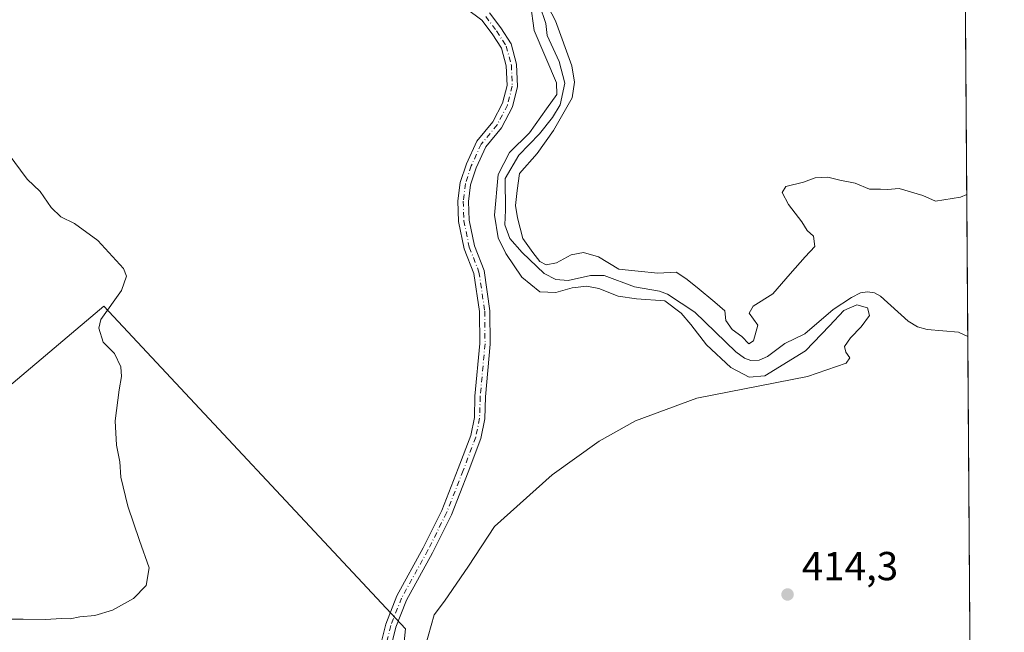
# Model space of a CAD drawing. Units: metres. Extents: x 547095 to 549649, y 4705460 to 4707503.
# Drawn here: x 549397 to 549641, y 4706672 to 4706824 of the extents above; entities that cross this region are included whole.
import ezdxf

# ---------------------------------------------------------------- set-up
doc = ezdxf.new("R2010")
doc.units = ezdxf.units.M
doc.header["$MEASUREMENT"] = 0
doc.linetypes.add('DGN Style 4', pattern=[2.638475, 1.318413, -0.659207, 0.001648, -0.659207])
for name, color, linetype, lineweight in [('Camino Cxs', 7, 'Continuous', 0), ('Camino eje', 30, 'DGN Style 4', 13), ('Comarca CxS', 21, 'Continuous', 0), ('Comunidad Autónoma CxS', 142, 'Continuous', 0), ('Corriente natural lineal', 142, 'Continuous', 13), ('Cultivos herbáceos CxS', 92, 'Continuous', 0), ('Cultivos leñosos CxS', 92, 'Continuous', 0), ('Curva de nivel normal', 30, 'Continuous', 0), ('Municipio CxS', 4, 'Continuous', 0), ('Provincia CxS', 1, 'Continuous', 0), ('Punto de cota en terreno', 7, 'Continuous', 0), ('Roquedo CxS', 135, 'Continuous', 0), ('Rótulo de punto de cota en terreno', 7, 'Continuous', 0)]:
    doc.layers.add(name, color=color, linetype=linetype, lineweight=lineweight)
doc.styles.add('Style-Arial', font='txt')

# ---------------------------------------------------------------- blocks, each defined once
blk = doc.blocks.new('5PATER')
at = {"layer": 'Roquedo CxS', "linetype": 'Continuous', "lineweight": 0}
h = blk.add_hatch(color=51, dxfattribs=at)
edge = h.paths.add_edge_path()
edge.add_ellipse((0, 0), major_axis=(-0.11, -0.111), ratio=0.999422, start_angle=0, end_angle=360)

msp = doc.modelspace()

# ---------------------------------------------------------------- linework, layer by layer
at = {"layer": 'Camino Cxs', "color": 7, "linetype": 'Continuous', "lineweight": 0}
for points in [[(549486.1375, 4706667.5909, 417.3854), (549487.7615, 4706674.2493, 417.3498), (549490.5235, 4706681.2353, 417.2508), (549497.0585, 4706693.1099, 417.3368), (549501.6253, 4706702.3223, 417.2435), (549505.7287, 4706712.7385, 417.2162), (549508.7843, 4706720.8869, 417.1619), (549509.6941, 4706725.3599, 417.122), (549509.8507, 4706730.6859, 417.1833), (549511.0391, 4706743.6781, 417.2426), (549510.9613, 4706751.6197, 417.2629), (549509.5669, 4706761.0701, 417.581), (549507.1989, 4706767.1481, 419.1282), (549505.8053, 4706773.9523, 422.1475), (549505.6395, 4706779.0083, 420.517), (549506.2239, 4706783.5995, 421.1985), (549507.7135, 4706788.1517, 419.7051), (549510.2767, 4706793.7739, 418.596), (549514.2661, 4706798.5611, 419.1832), (549516.6727, 4706803.2239, 417.559), (549517.7791, 4706807.5763, 417.3299), (549517.5563, 4706812.4795, 417.3915), (549516.3757, 4706816.8327, 417.4872), (549514.1289, 4706820.3525, 418.8315), (549511.5743, 4706823.7337, 418.3732), (549507.6621, 4706826.6287, 417.5886)], [(549486.1375, 4706667.5909, 417.3854), (549487.7615, 4706674.2493, 417.3498), (549490.5235, 4706681.2353, 417.2508), (549497.0585, 4706693.1099, 417.3368), (549501.6253, 4706702.3223, 417.2435), (549505.7287, 4706712.7385, 417.2162), (549508.7843, 4706720.8869, 417.1619), (549509.6941, 4706725.3599, 417.122), (549509.8507, 4706730.6859, 417.1833), (549511.0391, 4706743.6781, 417.2426), (549510.9613, 4706751.6197, 417.2629), (549509.5669, 4706761.0701, 417.581), (549507.1989, 4706767.1481, 419.1282), (549505.8053, 4706773.9523, 422.1475), (549505.6395, 4706779.0083, 420.517), (549506.2239, 4706783.5995, 421.1985), (549507.7135, 4706788.1517, 419.7051), (549510.2767, 4706793.7739, 418.596), (549514.2661, 4706798.5611, 419.1832), (549516.6727, 4706803.2239, 417.559), (549517.7791, 4706807.5763, 417.3299), (549517.5563, 4706812.4795, 417.3915), (549516.3757, 4706816.8327, 417.4872), (549514.1289, 4706820.3525, 418.8315), (549511.5743, 4706823.7337, 418.3732), (549507.6621, 4706826.6287, 417.5886)], [(549513.4225, 4706825.6005, 420.3927), (549516.2653, 4706821.8379, 421.4555), (549518.7811, 4706817.8967, 419.223), (549520.1405, 4706812.8835, 420.2237), (549520.3939, 4706807.3093, 417.7295), (549519.1193, 4706802.2953, 418.9726), (549516.4459, 4706797.1155, 422.2359), (549512.4977, 4706792.3777, 420.0447), (549510.1395, 4706787.2051, 423.4149), (549508.7717, 4706783.0259, 424.6865), (549508.2449, 4706778.8859, 423.6768), (549508.3965, 4706774.2579, 425.6412), (549509.7017, 4706767.8861, 421.7086), (549512.0961, 4706761.7403, 417.7329), (549513.5593, 4706751.8231, 417.3968), (549513.6403, 4706743.5721, 417.298), (549512.4473, 4706730.5293, 416.9617), (549512.2865, 4706725.0603, 416.7887), (549511.2911, 4706720.1669, 416.7368), (549508.1557, 4706711.8055, 416.7593), (549504.0039, 4706701.2665, 416.7173), (549499.3633, 4706691.9051, 416.8338), (549492.8807, 4706680.1261, 416.8012), (549490.2451, 4706673.4595, 416.634), (549488.6941, 4706667.1003, 416.8486)], [(549513.4225, 4706825.6005, 420.3927), (549516.2653, 4706821.8379, 421.4555), (549518.7811, 4706817.8967, 419.223), (549520.1405, 4706812.8835, 420.2237), (549520.3939, 4706807.3093, 417.7295), (549519.1193, 4706802.2953, 418.9726), (549516.4459, 4706797.1155, 422.2359), (549512.4977, 4706792.3777, 420.0447), (549510.1395, 4706787.2051, 423.4149), (549508.7717, 4706783.0259, 424.6865), (549508.2449, 4706778.8859, 423.6768), (549508.3965, 4706774.2579, 425.6412), (549509.7017, 4706767.8861, 421.7086), (549512.0961, 4706761.7403, 417.7329), (549513.5593, 4706751.8231, 417.3968), (549513.6403, 4706743.5721, 417.298), (549512.4473, 4706730.5293, 416.9617), (549512.2865, 4706725.0603, 416.7887), (549511.2911, 4706720.1669, 416.7368), (549508.1557, 4706711.8055, 416.7593), (549504.0039, 4706701.2665, 416.7173), (549499.3633, 4706691.9051, 416.8338), (549492.8807, 4706680.1261, 416.8012), (549490.2451, 4706673.4595, 416.634), (549488.6941, 4706667.1003, 416.8486)]]:
    msp.add_polyline3d(points, dxfattribs=at)
at = {"layer": 'Camino eje', "color": 30, "linetype": 'DGN Style 4', "lineweight": 13}
msp.add_polyline3d([(549512.4985, 4706824.6671, 418.8738), (549515.1971, 4706821.0953, 419.977), (549517.5785, 4706817.3647, 417.5727), (549518.8485, 4706812.6815, 418.8137), (549519.0865, 4706807.4427, 417.5036), (549517.8959, 4706802.7597, 417.8071), (549515.3559, 4706797.8383, 420.4826), (549511.3871, 4706793.0759, 419.1941), (549508.9265, 4706787.6783, 421.4734), (549507.4977, 4706783.3127, 422.5417), (549506.9421, 4706778.9471, 421.6437), (549507.1009, 4706774.1051, 423.6609), (549508.4503, 4706767.5171, 420.1361), (549510.8315, 4706761.4051, 417.652), (549512.2603, 4706751.7213, 417.2416), (549512.3397, 4706743.6251, 417.1987), (549511.1491, 4706730.6075, 417.0736), (549510.9903, 4706725.2101, 416.9562), (549510.0377, 4706720.5269, 416.954), (549506.9421, 4706712.2719, 417.0312), (549502.8147, 4706701.7945, 417.0645), (549498.2109, 4706692.5075, 417.1524), (549491.7021, 4706680.6807, 417.0631), (549489.0033, 4706673.8543, 416.9995), (549487.4159, 4706667.3455, 417.2274)], dxfattribs=at)
at = {"layer": 'Comarca CxS', "color": 21, "linetype": 'Continuous', "lineweight": 0, "flags": 128}
msp.add_lwpolyline([(549628.2123, 4707251.3885), (549640.83, 4705477.09)], dxfattribs=at)
at = {"layer": 'Comunidad Autónoma CxS', "color": 142, "linetype": 'Continuous', "lineweight": 0, "flags": 128}
msp.add_lwpolyline([(549628.2123, 4707251.3885), (549640.83, 4705477.09)], dxfattribs=at)
at = {"layer": 'Corriente natural lineal', "color": 142, "linetype": 'Continuous', "lineweight": 13}
msp.add_polyline3d([(549525.8198, 4706827.5688, 415.8147), (549527.3925, 4706822.9727, 415.673), (549527.6956, 4706819.9401, 415.3857), (549530.6805, 4706813.5156, 415.9567), (549532.1067, 4706808.1348, 416.1188), (549530.8999, 4706802.8038, 415.5246), (549528.9948, 4706799.6288, 415.7204), (549525.8198, 4706795.6071, 415.7013), (549520.7398, 4706790.3154, 415.4396), (549517.3532, 4706784.6004, 414.7695), (549517.4327, 4706776.7389, 414.6962), (549517.2334, 4706773.0525, 414.4955), (549518.4994, 4706769.7352, 414.9739), (549521.5087, 4706766.2131, 414.892), (549526.9983, 4706761.0702, 414.6786), (549529.8434, 4706759.5484, 414.3473), (549532.8923, 4706759.2952, 414.3762), (549538.4341, 4706760.5436, 414.7389), (549541.8304, 4706760.5116, 414.8276), (549549.2954, 4706757.7555, 414.3332), (549555.5104, 4706756.6349, 414.1218), (549557.4884, 4706755.9088, 414.0344), (549564.2633, 4706751.4797, 414.5493), (549574.3773, 4706741.6106, 413.9005), (549576.5251, 4706740.0751, 414.0112), (549578.1263, 4706739.5315, 414.0201), (549580.1303, 4706739.5858, 414.2196), (549582.1974, 4706740.4988, 414.3672), (549586.5383, 4706743.6983, 414.297), (549591.465, 4706746.1202, 414.4159), (549598.4771, 4706752.0986, 413.9196), (549603.0219, 4706755.1153, 414.0758), (549605.2836, 4706756.2878, 413.6067), (549606.9938, 4706756.5309, 413.5395), (549608.6945, 4706756.2314, 413.769), (549610.1876, 4706755.4384, 414.0419), (549617.0688, 4706749.2364, 413.2477), (549619.3231, 4706747.8214, 412.9281), (549621.7439, 4706747.2105, 412.9779), (549629.4714, 4706746.5328, 413.202), (549631.81, 4706745.4781, 413.4803)], dxfattribs=at)
at = {"layer": 'Cultivos herbáceos CxS', "color": 92, "linetype": 'Continuous', "lineweight": 0}
for points in [[(549391.6803, 4706928.8419, 418.2918), (549393.4511, 4706913.9963, 419.0582), (549335.2895, 4706879.8855, 421.1086), (549287.6993, 4706853.4599, 426.4885), (549249.0777, 4706838.4409, 430.8765), (549233.4719, 4706832.1979, 431.8874), (549234.0601, 4706830.1951, 431.6832), (549244.0157, 4706821.0615, 430.2925), (549266.5843, 4706819.7345, 428.7444), (549307.7362, 4706767.9841, 424.714), (549344.0712, 4706737.0981, 423.1783), (549374.1169, 4706715.8797, 422.5065), (549418.0379, 4706752.9214, 420.4293), (549492.6505, 4706673.0171, 416.3951), (549490.5338, 4706652.3795, 416.0846)], [(549374.1169, 4706715.8797, 422.5065), (549418.0379, 4706752.9214, 420.4293), (549492.6505, 4706673.0171, 416.3951), (549490.5338, 4706652.3795, 416.0846)]]:
    msp.add_polyline3d(points, dxfattribs=at)
at = {"layer": 'Cultivos leñosos CxS', "color": 92, "linetype": 'Continuous', "lineweight": 0, "extrusion": (0.000235199, -0.033075, 0.999453), "elevation": -155133.4917, "flags": 128}
msp.add_lwpolyline([(583087.092, 4700249.6589), (583087.092, 4700158.6501)], dxfattribs=at)
at = {"layer": 'Cultivos leñosos CxS', "color": 92, "linetype": 'Continuous', "lineweight": 0, "extrusion": (4.67396e-05, -0.006572, 0.999978), "elevation": -30493.9117, "flags": 128}
msp.add_lwpolyline([(549631.7901, 4706646.7161), (549632.3888, 4706562.5307)], dxfattribs=at)
at = {"layer": 'Cultivos leñosos CxS', "color": 92, "linetype": 'Continuous', "lineweight": 0}
for points in [[(549382.9365, 4707138.8805, 424.6666), (549441.6447, 4707086.8595, 423.1312), (549463.9391, 4707080.9139, 424.665), (549475.9841, 4707075.9201, 424.3697), (549487.2461, 4707056.2165, 423.2233), (549505.4835, 4707029.3961, 422.7455), (549512.9927, 4707013.3037, 422.5945), (549517.0665, 4707024.9603, 423.4031), (549524.3338, 4707048.3195, 424.6106), (549551.8459, 4707087.7708, 426.3387), (549561.1897, 4707096.0764, 426.7626), (549609.9846, 4707079.4653, 427.3605), (549627.1148, 4706970.9743, 425.3304), (549621.4047, 4706965.7834, 425.5019), (549574.6861, 4706933.5994, 423.0294), (549559.1448, 4706931.6012, 421.6812), (549579.5059, 4706910.3141, 420.6795), (549607.3981, 4706897.4401, 421.5884), (549628.0787, 4706871.2437, 419.9569), (549630.9284, 4706869.4464, 419.9304), (549633.9525, 4706444.205, 410.4753)], [(549391.6803, 4706928.8419, 418.2918), (549393.4511, 4706913.9963, 419.0582), (549335.2895, 4706879.8855, 421.1086), (549287.6993, 4706853.4599, 426.4885), (549249.0777, 4706838.4409, 430.8765), (549233.4719, 4706832.1979, 431.8874), (549234.0601, 4706830.1951, 431.6832), (549244.0157, 4706821.0615, 430.2925), (549266.5843, 4706819.7345, 428.7444), (549307.7362, 4706767.9841, 424.714), (549344.0712, 4706737.0981, 423.1783), (549374.1169, 4706715.8797, 422.5065), (549418.0379, 4706752.9214, 420.4293), (549492.6505, 4706673.0171, 416.3951), (549490.5338, 4706652.3795, 416.0846)], [(549490.5338, 4706652.3795, 416.0846), (549492.6505, 4706673.0171, 416.3951), (549418.0379, 4706752.9214, 420.4293), (549374.1169, 4706715.8797, 422.5065)]]:
    msp.add_polyline3d(points, dxfattribs=at)
at = {"layer": 'Curva de nivel normal', "color": 30, "linetype": 'Continuous', "lineweight": 0, "flags": 128}
for points, elevation in [([(549631.5602, 4706780.5992), (549630.02, 4706779.9001), (549623.81, 4706778.9601), (549620.64, 4706780.3601), (549614.8, 4706782.1101), (549611.9, 4706781.8401), (549610.16, 4706781.9101), (549607.5, 4706781.9201), (549603.92, 4706783.4201), (549600.1, 4706784.1801), (549597.17, 4706784.8901), (549594.06, 4706784.7001), (549591.13, 4706783.6201), (549586.77, 4706782.5801), (549585.85, 4706781.1201), (549587.39, 4706778.1401), (549590.72, 4706773.8001), (549592.07, 4706771.6801), (549593.59, 4706770.3201), (549593.95, 4706767.7401), (549591.59, 4706765.1501), (549587.83, 4706760.9601), (549583.58, 4706756.0001), (549578.67, 4706752.9101), (549577.66, 4706751.2401), (549579.8, 4706748.2601), (549578.8, 4706744.3401), (549577.63, 4706743.6501), (549575.88, 4706745.4201), (549573.48, 4706747.2001), (549571.94, 4706749.3601), (549571.69, 4706751.7801), (549569.17, 4706753.9201), (549564.86, 4706757.6101), (549562.02, 4706759.7601), (549559.64, 4706761.3801), (549555.08, 4706761.1601), (549550.24, 4706761.6401), (549545.41, 4706762.1501), (549540.45, 4706765.1901), (549536.74, 4706766.2201), (549533.61, 4706765.6201), (549530.06, 4706763.6601), (549527.48, 4706763.1701), (549525.93, 4706764.0101), (549524.18, 4706766.2501), (549521.7, 4706769.6801), (549520.41, 4706774.8101), (549519.85, 4706777.8801), (549520.27, 4706781.5501), (549520.89, 4706785.7601), (549525.24, 4706790.7101), (549529.3, 4706796.4201), (549533.88, 4706804.5201), (549534.51, 4706808.3901), (549533.79, 4706812.4801), (549529.79, 4706823.5601), (549525.39, 4706832.0101)], 415), ([(549523.62, 4706827.8101), (549524.5, 4706821.1801), (549530.03, 4706808.2201), (549530.07, 4706805.3601), (549527.56, 4706801.7801), (549523.35, 4706795.9001), (549518.38, 4706791.0001), (549515.62, 4706785.5701), (549514.71, 4706775.5001), (549515.55, 4706769.8301), (549517.46, 4706765.9801), (549521.46, 4706760.1101), (549525.9, 4706756.4701), (549529.87, 4706756.3101), (549533.9, 4706757.4601), (549537.5, 4706757.8601), (549540.48, 4706757.3401), (549545.32, 4706755.4401), (549549.83, 4706754.7601), (549556.85, 4706754.3001), (549560.89, 4706751.2301), (549563.3, 4706748.3801), (549567.12, 4706743.3801), (549573.17, 4706737.7501), (549577.71, 4706735.3501), (549581.57, 4706735.6801), (549591.63, 4706741.8601), (549597.58, 4706748.0701), (549601.14, 4706751.9101), (549604.31, 4706753.2401), (549606.97, 4706752.5501), (549607.46, 4706750.6001), (549605.43, 4706747.8701), (549602.73, 4706745.0801), (549601.32, 4706742.9601), (549601.62, 4706741.5801), (549602.64, 4706740.1401), (549601.69, 4706738.8501), (549592.16, 4706735.5401), (549564.75, 4706730.1701), (549549.55, 4706724.5701), (549540.57, 4706719.5401), (549528.95, 4706711.2001), (549514.68, 4706698.4001), (549508.25, 4706688.5601), (549502.3, 4706679.8901), (549499.79, 4706676.5601), (549497.55, 4706668.5601)], 415), ([(549391.06, 4706675.4701), (549398.08, 4706675.4201), (549403.52, 4706675.3401), (549407.6, 4706675.6101), (549409.7, 4706675.5301), (549412.11, 4706676.0001), (549415.82, 4706676.3301), (549420.15, 4706677.6801), (549425.31, 4706680.5801), (549428.46, 4706683.7601), (549429.22, 4706688.1401), (549426.83, 4706694.9001), (549423.98, 4706703.3901), (549422.24, 4706710.6401), (549421.99, 4706714.4001), (549421.18, 4706718.5401), (549420.78, 4706724.5201), (549421.77, 4706732.2101), (549422.42, 4706735.5001), (549422.24, 4706737.8901), (549420.61, 4706741.2001), (549417.84, 4706744.0701), (549416.76, 4706747.4701), (549417.25, 4706749.6801), (549422.42, 4706756.8501), (549423.61, 4706760.4101), (549422.85, 4706762.2801), (549416.56, 4706769.2001), (549410.71, 4706773.4401), (549407.35, 4706775.0801), (549405.01, 4706777.4001), (549402.25, 4706781.3201), (549399.02, 4706784.4201), (549394.34, 4706790.7401)], 420)]:
    msp.add_lwpolyline(points, dxfattribs=dict(at, elevation=elevation))
at = {"layer": 'Municipio CxS', "color": 4, "linetype": 'Continuous', "lineweight": 0, "flags": 128}
msp.add_lwpolyline([(549628.2123, 4707251.3885), (549640.83, 4705477.09)], dxfattribs=at)
at = {"layer": 'Provincia CxS', "color": 1, "linetype": 'Continuous', "lineweight": 0, "flags": 128}
msp.add_lwpolyline([(549628.2123, 4707251.3885), (549640.83, 4705477.09)], dxfattribs=at)

# ---------------------------------------------------------------- block references
at = {"layer": 'Punto de cota en terreno', "color": 7, "linetype": 'Continuous', "lineweight": 0, "xscale": 10, "yscale": 10, "zscale": 10}
msp.add_blockref('5PATER', (549587.19, 4706681.56, 414.3), dxfattribs=at)

# ---------------------------------------------------------------- texts
at = {"layer": 'Rótulo de punto de cota en terreno', "color": 7, "linetype": 'Continuous', "lineweight": 0, "style": 'Style-Arial'}
msp.add_text('414,3', height=7, dxfattribs=at).set_placement((549590.7178, 4706685.0878))

doc.saveas('drawing.dxf')
